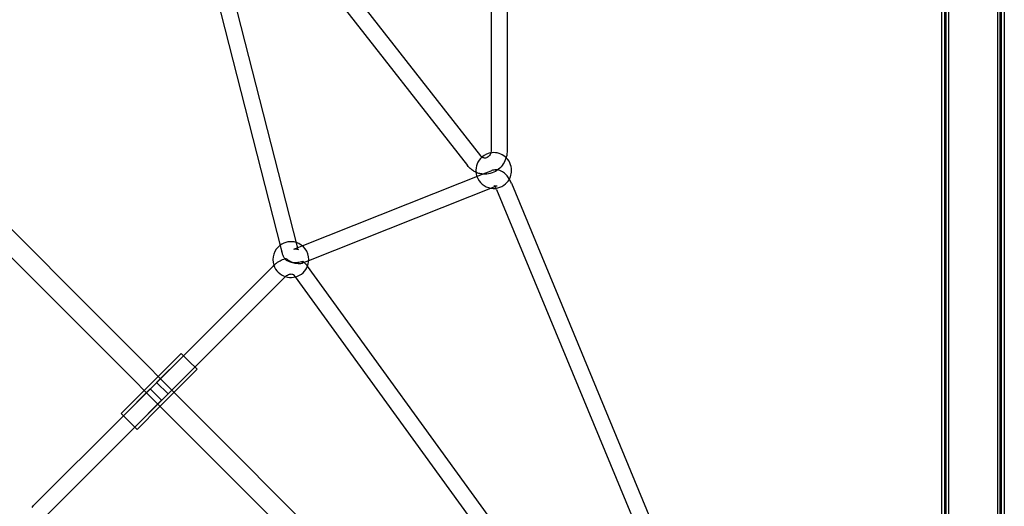
# Model space of a CAD drawing. Units: millimetres. Extents: x 0 to 8.4, y -4.76 to 4.2.
# Drawn here: x 5.18 to 6.34, y -1.28 to -0.71 of the extents above; entities that cross this region are included whole.
import ezdxf

# ---------------------------------------------------------------- set-up
doc = ezdxf.new("R2010")
doc.units = ezdxf.units.MM
doc.header["$LTSCALE"] = 0.572465
doc.layers.add('SPIELGERÄTE', color=7, linetype='Continuous')

# ---------------------------------------------------------------- blocks, each defined once
blk = doc.blocks.new('3040004')
at = {"layer": 'SPIELGERÄTE'}
for p, q in [((6.2664, 1.575), (6.2664, -1.575)), ((6.3336, -1.575), (6.3336, 1.575)), ((6.1033, -1.887), (4.2912, -0.0749)), ((6.2714, -0.0802), (6.2714, -2.0198)), ((6.3286, -0.0802), (6.3286, -2.0198)), ((6.0869, -1.9033), (4.2749, -0.0913)), ((6.3317, -2.0198), (6.3317, -0.0893)), ((6.2633, -1.575), (6.2633, -0.0984)), ((6.2683, -2.0198), (6.2683, -0.1002)), ((6.3368, -1.575), (6.3368, -0.0984)), ((5.7531, -0.2413), (5.7531, -0.8611)), ((5.7342, -0.2533), (5.7342, -0.8611)), ((5.4805, -0.56), (5.7215, -0.8678)), ((5.4689, -0.5758), (5.7066, -0.8794)), ((5.4014, -0.6402), (5.4874, -0.9764)), ((5.4205, -0.6385), (5.5061, -0.973)), ((5.5124, -0.9735), (5.7279, -0.8879)), ((5.7279, -0.8879), (5.7343, -0.8854)), ((5.7579, -0.9001), (6.1561, -1.8599)), ((5.52, -0.9908), (5.7396, -0.9036)), ((5.7396, -0.9036), (5.7413, -0.903)), ((5.7405, -0.9073), (6.1234, -1.8303)), ((5.4874, -0.9764), (5.4885, -0.9806)), ((5.5025, -0.9774), (5.5124, -0.9735)), ((5.5061, -0.973), (5.5068, -0.976)), ((5.5127, -0.9937), (5.52, -0.9908)), ((5.373, -1.1025), (5.4785, -0.997)), ((5.5185, -0.9975), (5.5179, -0.9967)), ((6.1357, -1.8473), (5.5185, -0.9975)), ((5.3863, -1.1158), (5.4918, -1.0103)), ((5.5043, -1.0101), (5.5026, -1.0078)), ((6.1333, -1.8762), (5.5043, -1.0101)), ((5.373, -1.1025), (5.3024, -1.173)), ((5.3414, -1.134), (5.373, -1.1025)), ((5.3704, -1.0999), (5.3433, -1.127)), ((5.3789, -1.1084), (5.3704, -1.0999)), ((5.3889, -1.1184), (5.3789, -1.1084)), ((5.3863, -1.1158), (5.3158, -1.1864)), ((5.3548, -1.1474), (5.3863, -1.1158)), ((5.3889, -1.1184), (5.3618, -1.1455)), ((5.3433, -1.127), (5.3269, -1.1433)), ((5.3269, -1.1433), (5.2998, -1.1704)), ((5.334, -1.1414), (5.3024, -1.173)), ((5.334, -1.1414), (5.3473, -1.1548)), ((5.3548, -1.1474), (5.3414, -1.134)), ((5.3473, -1.1548), (5.3158, -1.1864)), ((5.3618, -1.1455), (5.3455, -1.1619)), ((5.3455, -1.1619), (5.3184, -1.189)), ((5.3024, -1.173), (5.1969, -1.2785)), ((5.3084, -1.179), (5.2998, -1.1704)), ((5.3184, -1.189), (5.3084, -1.179)), ((5.3158, -1.1864), (5.2103, -1.2919))]:
    blk.add_line(p, q, dxfattribs=at)
for centre, start, end in [((5.7372, -0.8852), 95.4741, 131.4117), ((5.7372, -0.8852), 49.9757, 95.4741), ((5.7372, -0.8852), 131.4117, 185.2741), ((5.7372, -0.8852), 0, 49.9757), ((5.7372, -0.8852), 185.2741, 199.1834), ((5.7372, -0.8852), 318.8188, 0), ((5.7372, -0.8852), 199.1834, 260.6179), ((5.7372, -0.8852), 290.3827, 318.8188), ((5.7372, -0.8852), 260.6179, 290.3827), ((5.499, -0.9897), 72.8446, 126.5242), ((5.499, -0.9897), 0, 72.8446), ((5.499, -0.9897), 126.5242, 198.3878), ((5.499, -0.9897), 251.9329, 0), ((5.499, -0.9897), 198.3878, 251.9329)]:
    blk.add_arc(centre, 0.021, start, end, dxfattribs=at)
for points, knots in [([(5.7337, -0.8645), (5.7335, -0.8652), (5.7333, -0.8658), (5.7326, -0.8671), (5.7321, -0.8678), (5.731, -0.869), (5.7303, -0.8695), (5.729, -0.8702), (5.7284, -0.8704), (5.7274, -0.8706), (5.7271, -0.8706), (5.7268, -0.8706)], [1.901996, 1.901996, 1.901996, 1.901996, 2.104166, 2.104166, 2.381819, 2.381819, 2.684226, 2.684226, 2.998385, 2.998385, 3.141593, 3.141593, 3.141593, 3.141593]), ([(5.7342, -0.8611), (5.7342, -0.8621), (5.7341, -0.863), (5.7339, -0.8641), (5.7338, -0.8643), (5.7337, -0.8645)], [1.5707963, 1.5707963, 1.5707963, 1.5707963, 1.8362137, 1.8362137, 1.9019957, 1.9019957, 1.9019957, 1.9019957]), ([(5.7531, -0.8611), (5.7531, -0.864), (5.7527, -0.8669), (5.7519, -0.8698), (5.7518, -0.87), (5.7518, -0.8701)], [1.5707963, 1.5707963, 1.5707963, 1.5707963, 1.8849556, 1.8849556, 1.9040923, 1.9040923, 1.9040923, 1.9040923]), ([(5.7242, -0.87), (5.724, -0.8699), (5.7238, -0.8698), (5.7232, -0.8694), (5.7228, -0.8691), (5.7221, -0.8685), (5.7218, -0.8682), (5.7215, -0.8678)], [3.5404246, 3.5404246, 3.5404246, 3.5404246, 3.6527055, 3.6527055, 3.8230765, 3.8230765, 3.9934474, 3.9934474, 3.9934474, 3.9934474]), ([(5.7268, -0.8706), (5.7264, -0.8706), (5.7261, -0.8706), (5.7253, -0.8704), (5.725, -0.8703), (5.7245, -0.8701), (5.7244, -0.8701), (5.7242, -0.87)], [3.1415927, 3.1415927, 3.1415927, 3.1415927, 3.3119636, 3.3119636, 3.4823346, 3.4823346, 3.5404246, 3.5404246, 3.5404246, 3.5404246]), ([(5.7518, -0.8701), (5.751, -0.8727), (5.7498, -0.8752), (5.7468, -0.8798), (5.7449, -0.882), (5.7405, -0.8856), (5.7379, -0.887), (5.7326, -0.889), (5.7298, -0.8895), (5.727, -0.8895), (5.7269, -0.8895), (5.7268, -0.8895)], [1.904092, 1.904092, 1.904092, 1.904092, 2.199115, 2.199115, 2.513274, 2.513274, 2.827433, 2.827433, 3.131857, 3.131857, 3.141593, 3.141593, 3.141593, 3.141593]), ([(5.7172, -0.8876), (5.7159, -0.887), (5.7147, -0.8864), (5.7122, -0.8848), (5.7109, -0.8839), (5.7086, -0.8818), (5.7076, -0.8806), (5.7066, -0.8794)], [3.4981059, 3.4981059, 3.4981059, 3.4981059, 3.6527055, 3.6527055, 3.8230765, 3.8230765, 3.9934474, 3.9934474, 3.9934474, 3.9934474]), ([(5.7268, -0.8895), (5.7252, -0.8895), (5.7237, -0.8893), (5.7206, -0.8888), (5.7191, -0.8883), (5.7175, -0.8877), (5.7174, -0.8876), (5.7172, -0.8876)], [3.1415927, 3.1415927, 3.1415927, 3.1415927, 3.3119636, 3.3119636, 3.4823346, 3.4823346, 3.4981059, 3.4981059, 3.4981059, 3.4981059]), ([(5.7556, -0.8953), (5.7555, -0.8952), (5.7554, -0.8951), (5.7544, -0.8933), (5.7532, -0.8918), (5.7507, -0.889), (5.7492, -0.8877), (5.7457, -0.8856), (5.7436, -0.8848), (5.7395, -0.8843), (5.7376, -0.8844), (5.7353, -0.885), (5.7348, -0.8852), (5.7343, -0.8854)], [5.43688, 5.43688, 5.43688, 5.43688, 5.458536, 5.458536, 5.71169, 5.71169, 5.964844, 5.964844, 6.217998, 6.217998, 6.414942, 6.414942, 6.471152, 6.471152, 6.471152, 6.471152]), ([(5.7399, -0.906), (5.7397, -0.9056), (5.7395, -0.9052), (5.7389, -0.9043), (5.7386, -0.9038), (5.738, -0.9032), (5.7379, -0.903), (5.7377, -0.9029), (5.7377, -0.9029), (5.738, -0.9031), (5.7384, -0.9032), (5.7395, -0.9034), (5.7404, -0.9033), (5.7412, -0.903), (5.7412, -0.903), (5.7413, -0.903)], [5.320093, 5.320093, 5.320093, 5.320093, 5.445043, 5.445043, 5.660626, 5.660626, 5.849006, 5.849006, 6.021459, 6.021459, 6.205057, 6.205057, 6.4519, 6.4519, 6.471152, 6.471152, 6.471152, 6.471152]), ([(5.4923, -0.9893), (5.492, -0.9888), (5.4916, -0.9882), (5.491, -0.9871), (5.4907, -0.9865), (5.4902, -0.9854), (5.4899, -0.9848), (5.4894, -0.9837), (5.4892, -0.9831), (5.4889, -0.9819), (5.4887, -0.9813), (5.4885, -0.9806)], [3.6847049, 3.6847049, 3.6847049, 3.6847049, 3.7706769, 3.7706769, 3.8566488, 3.8566488, 3.9426208, 3.9426208, 4.0285928, 4.0285928, 4.1145648, 4.1145648, 4.1145648, 4.1145648]), ([(5.5025, -0.9774), (5.5027, -0.9774), (5.5028, -0.9774), (5.503, -0.9773), (5.5032, -0.9772), (5.5035, -0.9772), (5.5036, -0.9771), (5.504, -0.9771), (5.5041, -0.9771), (5.5045, -0.9771), (5.5046, -0.9771), (5.5048, -0.9771)], [2.9557464, 2.9557464, 2.9557464, 2.9557464, 2.9998089, 2.9998089, 3.0438714, 3.0438714, 3.0879338, 3.0879338, 3.1319963, 3.1319963, 3.1760588, 3.1760588, 3.1760588, 3.1760588]), ([(5.5048, -0.9771), (5.5056, -0.9772), (5.5063, -0.9774), (5.5073, -0.9779), (5.5076, -0.9781), (5.5078, -0.9784), (5.5078, -0.9784), (5.5077, -0.9782), (5.5076, -0.978), (5.5073, -0.9774), (5.5071, -0.977), (5.5069, -0.9763), (5.5069, -0.9761), (5.5068, -0.976)], [3.1760588, 3.1760588, 3.1760588, 3.1760588, 3.36376, 3.36376, 3.5514612, 3.5514612, 3.7171105, 3.7171105, 3.8817465, 3.8817465, 4.0652959, 4.0652959, 4.1145648, 4.1145648, 4.1145648, 4.1145648]), ([(5.4792, -0.9963), (5.4797, -0.9957), (5.4803, -0.9952), (5.4817, -0.9941), (5.4826, -0.9934), (5.4844, -0.9922), (5.4854, -0.9916), (5.4873, -0.9906), (5.4883, -0.9902), (5.4903, -0.9894), (5.4914, -0.989), (5.4924, -0.9887)], [5.4195845, 5.4195845, 5.4195845, 5.4195845, 5.505686, 5.505686, 5.6301367, 5.6301367, 5.7545874, 5.7545874, 5.8790382, 5.8790382, 6.0034889, 6.0034889, 6.0034889, 6.0034889]), ([(5.5011, -0.9931), (5.501, -0.9931), (5.501, -0.9931), (5.5005, -0.9929), (5.5, -0.9928), (5.4989, -0.9923), (5.4984, -0.992), (5.4968, -0.991), (5.4958, -0.9903), (5.4939, -0.9891), (5.4932, -0.9888), (5.4924, -0.9887), (5.4922, -0.9888), (5.4922, -0.9891), (5.4923, -0.9893), (5.4928, -0.9897), (5.493, -0.9899), (5.4932, -0.9901)], [0.8105853, 0.8105853, 0.8105853, 0.8105853, 0.8162205, 0.8162205, 0.8801441, 0.8801441, 0.9595136, 0.9595136, 1.1211817, 1.1211817, 1.3225773, 1.3225773, 1.4802674, 1.4802674, 1.5920183, 1.5920183, 1.647862, 1.647862, 1.647862, 1.647862]), ([(5.4932, -0.9901), (5.4933, -0.9902), (5.4935, -0.9903), (5.4941, -0.9907), (5.4947, -0.991), (5.496, -0.9915), (5.4967, -0.9918), (5.4975, -0.9921)], [1.647862, 1.647862, 1.647862, 1.647862, 1.6845188, 1.6845188, 1.7768476, 1.7768476, 1.8732106, 1.8732106, 1.8732106, 1.8732106]), ([(5.4975, -0.9921), (5.4976, -0.9921), (5.4977, -0.9922), (5.4988, -0.9925), (5.4997, -0.9927), (5.5013, -0.993), (5.5019, -0.9931), (5.5031, -0.9931), (5.5036, -0.9932), (5.5047, -0.9931), (5.5052, -0.9931), (5.5067, -0.993), (5.5076, -0.9928), (5.5096, -0.9924), (5.5106, -0.9922), (5.5121, -0.992), (5.5127, -0.992), (5.513, -0.992)], [1.8732106, 1.8732106, 1.8732106, 1.8732106, 1.8890646, 1.8890646, 2.0062255, 2.0062255, 2.0822145, 2.0822145, 2.144436, 2.144436, 2.2131999, 2.2131999, 2.3293761, 2.3293761, 2.4860593, 2.4860593, 2.6200428, 2.6200428, 2.6200428, 2.6200428]), ([(5.5011, -0.9931), (5.5012, -0.9932), (5.5014, -0.9932), (5.5022, -0.9934), (5.5029, -0.9936), (5.5045, -0.9939), (5.5055, -0.994), (5.5073, -0.9942), (5.5082, -0.9943), (5.5096, -0.9943), (5.5102, -0.9942), (5.5112, -0.9941), (5.5117, -0.994), (5.5125, -0.9938), (5.5129, -0.9937), (5.5135, -0.9934), (5.5137, -0.9931), (5.5139, -0.9926), (5.5137, -0.9923), (5.5133, -0.9921)], [-0.91132, -0.91132, -0.91132, -0.91132, -0.8873089, -0.8873089, -0.7863973, -0.7863973, -0.6547682, -0.6547682, -0.5425174, -0.5425174, -0.4648112, -0.4648112, -0.3915914, -0.3915914, -0.3062594, -0.3062594, -0.1872563, -0.1872563, 0, 0, 0, 0]), ([(5.5136, -0.9923), (5.5137, -0.9924), (5.5139, -0.9925), (5.5142, -0.9927), (5.5143, -0.9929), (5.5146, -0.9931), (5.5148, -0.9932), (5.5151, -0.9935), (5.5152, -0.9936), (5.5155, -0.9939), (5.5156, -0.994), (5.5158, -0.9942)], [0.5612114, 0.5612114, 0.5612114, 0.5612114, 0.5827384, 0.5827384, 0.6042654, 0.6042654, 0.6257923, 0.6257923, 0.6473193, 0.6473193, 0.6688463, 0.6688463, 0.6688463, 0.6688463]), ([(5.5158, -0.9942), (5.5159, -0.9943), (5.5161, -0.9945), (5.5164, -0.9948), (5.5165, -0.995), (5.5168, -0.9953), (5.517, -0.9955), (5.5173, -0.9958), (5.5174, -0.996), (5.5177, -0.9963), (5.5178, -0.9965), (5.5179, -0.9967)], [0.6688463, 0.6688463, 0.6688463, 0.6688463, 0.6937828, 0.6937828, 0.7187194, 0.7187194, 0.7436559, 0.7436559, 0.7685925, 0.7685925, 0.793529, 0.793529, 0.793529, 0.793529]), ([(5.4926, -1.0096), (5.4931, -1.0092), (5.4935, -1.0089), (5.4948, -1.008), (5.4956, -1.0076), (5.4971, -1.007), (5.4978, -1.0068), (5.4992, -1.0066), (5.4998, -1.0066), (5.5009, -1.0067), (5.5014, -1.0069), (5.502, -1.0072), (5.5022, -1.0073), (5.5024, -1.0075)], [5.474706, 5.474706, 5.474706, 5.474706, 5.630303, 5.630303, 5.878973, 5.878973, 6.128367, 6.128367, 6.38696, 6.38696, 6.685269, 6.685269, 6.952032, 6.952032, 6.952032, 6.952032]), ([(5.5024, -1.0075), (5.5024, -1.0075), (5.5024, -1.0076), (5.5025, -1.0076), (5.5025, -1.0076), (5.5025, -1.0077), (5.5025, -1.0077), (5.5026, -1.0077), (5.5026, -1.0077), (5.5026, -1.0078), (5.5026, -1.0078), (5.5026, -1.0078)], [0.6688463, 0.6688463, 0.6688463, 0.6688463, 0.6937828, 0.6937828, 0.7187194, 0.7187194, 0.7436559, 0.7436559, 0.7685925, 0.7685925, 0.793529, 0.793529, 0.793529, 0.793529])]:
    blk.add_open_spline(points, degree=3, knots=knots, dxfattribs=at)
for points in [[(5.7579, -0.9001), (5.7573, -0.8984), (5.7565, -0.8968), (5.7556, -0.8953)], [(5.7405, -0.9073), (5.7403, -0.9069), (5.7401, -0.9064), (5.7399, -0.906)], [(5.5133, -0.9921), (5.5132, -0.9921), (5.5131, -0.9921), (5.513, -0.992)], [(5.4785, -0.997), (5.4787, -0.9967), (5.4789, -0.9965), (5.4792, -0.9963)], [(5.4918, -1.0103), (5.4921, -1.0101), (5.4923, -1.0098), (5.4926, -1.0096)], [(5.1951, -1.2805), (5.1957, -1.2798), (5.1963, -1.2791), (5.1969, -1.2785)]]:
    blk.add_open_spline(points, degree=3, dxfattribs=at)

msp = doc.modelspace()

# ---------------------------------------------------------------- block references
msp.add_blockref('3040004', (0, 0))

doc.saveas('drawing.dxf')
